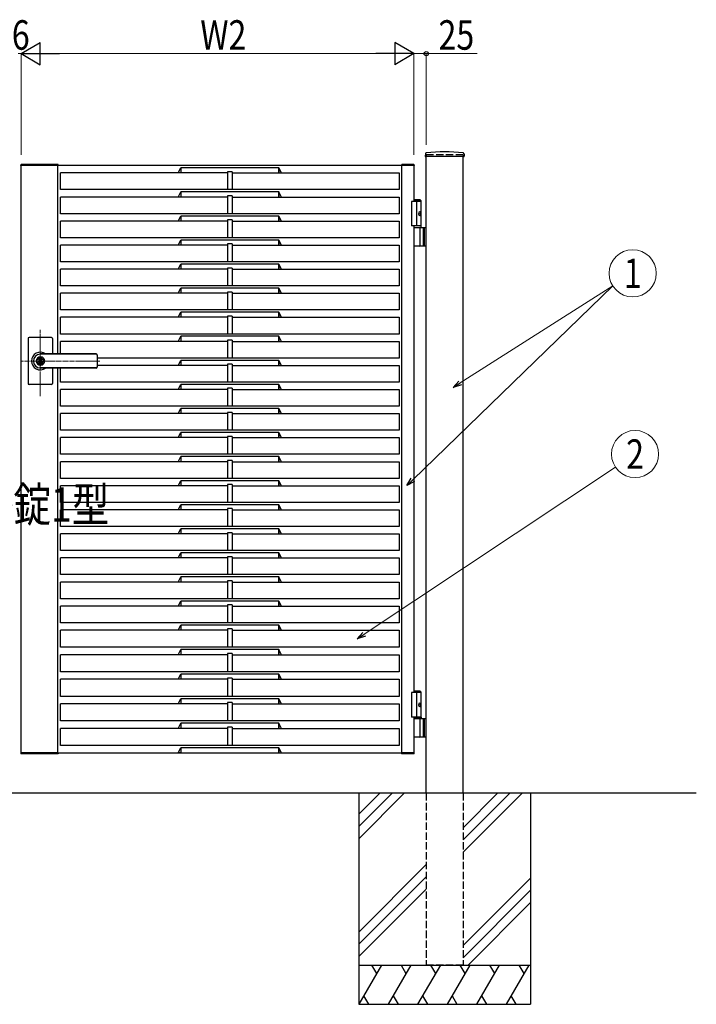
# Model space of a CAD drawing. Units: millimetres. Extents: x 0 to 8410, y 0 to 5940.
# Drawn here: x 4200 to 5578, y 2512 to 4517 of the extents above; entities that cross this region are included whole.
import ezdxf
from ezdxf.enums import TextEntityAlignment as Align

# ---------------------------------------------------------------- set-up
doc = ezdxf.new("R2010")
doc.units = ezdxf.units.MM
doc.linetypes.add('YCENTER_1', pattern=[13, 10, -1, 1, -1])
doc.linetypes.add('YHIDDEN_1', pattern=[4, 3, -1])
for name, color, linetype, lineweight in [('USER1', 3, 'Continuous', 13), ('YKK_12', 2, 'Continuous', 13), ('YKK_A1', 4, 'Continuous', 30), ('YKK_D', 6, 'Continuous', 13)]:
    doc.layers.add(name, color=color, linetype=linetype, lineweight=lineweight)
doc.styles.add('text-b', font='extslim2.shx', dxfattribs={"width": 0.8, "bigfont": 'extfont2.shx'})

msp = doc.modelspace()

# ---------------------------------------------------------------- linework, layer by layer
at = {"layer": 'YKK_12', "linetype": 'YCENTER_1'}
for p, q in [((4242, 3750.7), (4242, 3885.5)), ((4363.3, 3822.3), (4203, 3822.3))]:
    msp.add_line(p, q, dxfattribs=at)
at = {"layer": 'YKK_A1'}
for p, q in [((5026.2, 4244.2), (5025.9, 4239.4)), ((5104.6, 4238.8), (5026.4, 4238.8)), ((5028, 2942.3), (5028, 4238.8)), ((5103, 2942.3), (5103, 4238.8)), ((5104.9, 4244.2), (5105.1, 4239.4)), ((5017.5, 4147.3), (4998, 4147.3)), ((4998, 4147.3), (4998, 4097.3)), ((5015.5, 4150.3), (5003, 4150.3)), ((5017.5, 4148.3), (5003, 4148.3)), ((5008, 4147.3), (5008, 4097.3)), ((5015.5, 4150.3), (5017.5, 4148.3)), ((5017.5, 4094.3), (5017.5, 4148.3)), ((5015.2, 4122.7), (5015.8, 4122.7)), ((5015.2, 4121.9), (5015.8, 4121.9)), ((5016.2, 4124.4), (5016.8, 4124.4)), ((5016.2, 4120.2), (5016.8, 4120.2)), ((5017.5, 4097.3), (4998, 4097.3)), ((5003, 4094.3), (5028, 4094.3)), ((5015.8, 4057.8), (5015.8, 4092.8)), ((5021.5, 4094.3), (5021.5, 4056.3)), ((5024, 4094.3), (5024, 4056.3)), ((5028, 4056.3), (5003, 4056.3)), ((4265, 3870.3), (4219, 3870.3)), ((4217, 3868.3), (4217, 3822.3)), ((4267, 3868.3), (4267, 3836.8)), ((4356, 3836.8), (4242, 3836.8)), ((4356, 3836.3), (4242, 3836.3)), ((4243, 3830.5), (4242, 3830.5)), ((4358, 3834.8), (4358, 3809.8)), ((4217, 3822.3), (4217, 3776.3)), ((4241.1, 3826.9), (4241.1, 3823.8)), ((4241.1, 3826.9), (4242.9, 3826.9)), ((4242.4, 3823), (4241.1, 3823.8)), ((4242.4, 3821.6), (4241.1, 3820.8)), ((4241.1, 3820.8), (4241.1, 3817.8)), ((4241.1, 3817.8), (4242.9, 3817.8)), ((4243, 3814.1), (4242, 3814.1)), ((4242.9, 3826.9), (4242.9, 3824.3)), ((4242.9, 3820.4), (4242.9, 3817.8)), ((4244.7, 3823.3), (4243.1, 3824)), ((4243.1, 3820.7), (4244.7, 3821.3)), ((4244.7, 3823.3), (4244.7, 3821.3)), ((4356, 3808.3), (4242, 3808.3)), ((4356, 3807.8), (4242, 3807.8)), ((4267, 3807.8), (4267, 3776.3)), ((4265, 3774.3), (4219, 3774.3)), ((5015.5, 3150.3), (5003, 3150.3)), ((5017.5, 3148.3), (5003, 3148.3)), ((5015.5, 3150.3), (5017.5, 3148.3)), ((5017.5, 3097.3), (5017.5, 3148.3)), ((5017.5, 3147.3), (4998, 3147.3)), ((4998, 3147.3), (4998, 3097.3)), ((5008, 3147.3), (5008, 3097.3)), ((5015.2, 3122.7), (5015.8, 3122.7)), ((5015.2, 3121.9), (5015.8, 3121.9)), ((5016.2, 3124.4), (5016.8, 3124.4)), ((5016.2, 3120.2), (5016.8, 3120.2)), ((5017.5, 3097.3), (4998, 3097.3)), ((5017.5, 3097.3), (5003, 3097.3)), ((5017.5, 3094.3), (5003, 3094.3)), ((5003, 3094.3), (5028, 3094.3)), ((5015.8, 3057.8), (5015.8, 3092.8)), ((5017.5, 3097.3), (5017.5, 3094.3)), ((5021.5, 3094.3), (5021.5, 3056.3)), ((5024, 3094.3), (5024, 3056.3)), ((5028, 3056.3), (5003, 3056.3)), ((5578, 2942.3), (2704.5, 2942.3)), ((4890.5, 2942.3), (4890.5, 2512.3)), ((4933.3, 2942.3), (4890.5, 2899.5)), ((4958.3, 2942.3), (4890.5, 2874.5)), ((4983.3, 2942.3), (4890.5, 2849.5)), ((5173.3, 2942.3), (5103, 2872)), ((5198.3, 2942.3), (5103, 2847)), ((5223.3, 2942.3), (5103, 2822)), ((5240.5, 2942.3), (5240.5, 2512.3)), ((5028, 2797), (4890.5, 2659.5)), ((5028, 2772), (4890.5, 2634.5)), ((5103, 2632), (5240.5, 2769.5)), ((4890.5, 2609.5), (5028, 2747)), ((5240.5, 2744.5), (5103, 2607)), ((5240.5, 2719.5), (5113.3, 2592.3)), ((4890.5, 2592.3), (5240.5, 2592.3)), ((4936.7, 2592.3), (4890.5, 2512.3)), ((4916.7, 2592.3), (4926.7, 2575)), ((4996.7, 2592.3), (4950.5, 2512.3)), ((4976.7, 2592.3), (4986.7, 2575)), ((5056.7, 2592.3), (5010.5, 2512.3)), ((5036.7, 2592.3), (5046.7, 2575)), ((5116.7, 2592.3), (5070.5, 2512.3)), ((5096.7, 2592.3), (5106.7, 2575)), ((5176.7, 2592.3), (5130.5, 2512.3)), ((5156.7, 2592.3), (5166.7, 2575)), ((5236.7, 2592.3), (5190.5, 2512.3)), ((5216.7, 2592.3), (5226.7, 2575)), ((4900.5, 2529.7), (4910.5, 2512.3)), ((4960.5, 2529.7), (4970.5, 2512.3)), ((5020.5, 2529.7), (5030.5, 2512.3)), ((5080.5, 2529.7), (5090.5, 2512.3)), ((5140.5, 2529.7), (5150.5, 2512.3)), ((5200.5, 2529.7), (5210.5, 2512.3)), ((4890.5, 2512.3), (5240.5, 2512.3))]:
    msp.add_line(p, q, dxfattribs=at)
at = {"layer": 'YKK_A1', "linetype": 'YHIDDEN_1', "ltscale": 5}
for p, q in [((5103, 4242.3), (5028, 4242.3)), ((5028, 4242.3), (5028, 4238.8)), ((5103, 4242.3), (5103, 4238.8)), ((5028, 2942.3), (5028, 2592.3)), ((5103, 2942.3), (5103, 2592.3)), ((5103, 2592.3), (5028, 2592.3))]:
    msp.add_line(p, q, dxfattribs=at)
at = {"layer": 'YKK_A1', "ltscale": 0.5}
for p, q in [((4202.5, 4220.3), (4202.6, 4221.9)), ((4202.5, 4220.3), (4203, 4220.3)), ((4203, 3024.3), (4203, 4220.3)), ((4278, 4220.3), (4203, 4220.3)), ((4278.5, 4222.3), (4203.1, 4222.3)), ((4278, 3836.8), (4278, 4220.3)), ((4978, 4220.3), (4278, 4220.3)), ((4278.5, 4220.3), (4278.5, 4222.3)), ((4523.1, 4205.3), (4528, 4215.6)), ((4528, 4215.6), (4528, 4205.3)), ((4728, 4215.6), (4528, 4215.6)), ((4528, 4215.6), (4528, 4205.3)), ((4728, 4215.6), (4728, 4205.3)), ((4732.9, 4205.3), (4728, 4215.6)), ((4728, 4205.3), (4728, 4215.6)), ((4977.8, 4220.3), (4977.9, 4221.9)), ((5003, 4220.3), (4978, 4220.3)), ((4978, 3024.3), (4978, 4220.3)), ((5002.7, 4222.3), (4978.4, 4222.3)), ((5003.3, 4220.3), (5003, 4220.3)), ((5003, 4220.3), (5003, 4147.3)), ((5003.2, 4221.9), (5003.3, 4220.3)), ((4283, 4171.3), (4283, 4205.3)), ((4623, 4205.3), (4283, 4205.3)), ((4528, 4205.3), (4523.1, 4205.3)), ((4623, 4207.7), (4623, 4171.3)), ((4633, 4207.7), (4623, 4207.7)), ((4633, 4207.7), (4633, 4171.3)), ((4633, 4205.3), (4973, 4205.3)), ((4728, 4205.3), (4732.9, 4205.3)), ((4973, 4205.3), (4973, 4171.3)), ((4973, 4171.3), (4283, 4171.3)), ((4283, 4122.3), (4283, 4156.3)), ((4623, 4156.3), (4283, 4156.3)), ((4523.1, 4156.3), (4528, 4166.6)), ((4528, 4156.3), (4523.1, 4156.3)), ((4528, 4166.6), (4528, 4156.3)), ((4728, 4166.6), (4528, 4166.6)), ((4528, 4166.6), (4528, 4156.3)), ((4623, 4158.7), (4623, 4122.3)), ((4633, 4158.7), (4623, 4158.7)), ((4633, 4158.7), (4633, 4122.3)), ((4633, 4156.3), (4973, 4156.3)), ((4728, 4166.6), (4728, 4156.3)), ((4732.9, 4156.3), (4728, 4166.6)), ((4728, 4156.3), (4728, 4166.6)), ((4728, 4156.3), (4732.9, 4156.3)), ((4973, 4156.3), (4973, 4122.3)), ((4973, 4122.3), (4283, 4122.3)), ((4523.1, 4107.3), (4528, 4117.6)), ((4528, 4117.6), (4528, 4107.3)), ((4728, 4117.6), (4528, 4117.6)), ((4528, 4117.6), (4528, 4107.3)), ((4728, 4117.6), (4728, 4107.3)), ((4732.9, 4107.3), (4728, 4117.6)), ((4728, 4107.3), (4728, 4117.6)), ((4283, 4073.3), (4283, 4107.3)), ((4623, 4107.3), (4283, 4107.3)), ((4528, 4107.3), (4523.1, 4107.3)), ((4623, 4109.7), (4623, 4073.3)), ((4633, 4109.7), (4623, 4109.7)), ((4633, 4109.7), (4633, 4073.3)), ((4633, 4107.3), (4973, 4107.3)), ((4728, 4107.3), (4732.9, 4107.3)), ((4973, 4107.3), (4973, 4073.3)), ((5003, 4097.3), (5003, 3147.3)), ((4973, 4073.3), (4283, 4073.3)), ((4283, 4024.3), (4283, 4058.3)), ((4623, 4058.3), (4283, 4058.3)), ((4523.1, 4058.3), (4528, 4068.6)), ((4528, 4058.3), (4523.1, 4058.3)), ((4528, 4068.6), (4528, 4058.3)), ((4728, 4068.6), (4528, 4068.6)), ((4528, 4068.6), (4528, 4058.3)), ((4623, 4060.7), (4623, 4024.3)), ((4633, 4060.7), (4623, 4060.7)), ((4633, 4060.7), (4633, 4024.3)), ((4633, 4058.3), (4973, 4058.3)), ((4728, 4068.6), (4728, 4058.3)), ((4732.9, 4058.3), (4728, 4068.6)), ((4728, 4058.3), (4728, 4068.6)), ((4728, 4058.3), (4732.9, 4058.3)), ((4973, 4058.3), (4973, 4024.3)), ((4973, 4024.3), (4283, 4024.3)), ((4523.1, 4009.3), (4528, 4019.6)), ((4528, 4019.6), (4528, 4009.3)), ((4728, 4019.6), (4528, 4019.6)), ((4528, 4019.6), (4528, 4009.3)), ((4623, 4011.7), (4623, 3975.3)), ((4633, 4011.7), (4623, 4011.7)), ((4633, 4011.7), (4633, 3975.3)), ((4728, 4019.6), (4728, 4009.3)), ((4732.9, 4009.3), (4728, 4019.6)), ((4728, 4009.3), (4728, 4019.6)), ((4283, 3975.3), (4283, 4009.3)), ((4623, 4009.3), (4283, 4009.3)), ((4528, 4009.3), (4523.1, 4009.3)), ((4633, 4009.3), (4973, 4009.3)), ((4728, 4009.3), (4732.9, 4009.3)), ((4973, 4009.3), (4973, 3975.3)), ((4973, 3975.3), (4283, 3975.3)), ((4523.1, 3960.3), (4528, 3970.6)), ((4528, 3970.6), (4528, 3960.3)), ((4728, 3970.6), (4528, 3970.6)), ((4528, 3970.6), (4528, 3960.3)), ((4728, 3970.6), (4728, 3960.3)), ((4732.9, 3960.3), (4728, 3970.6)), ((4728, 3960.3), (4728, 3970.6)), ((4283, 3926.3), (4283, 3960.3)), ((4623, 3960.3), (4283, 3960.3)), ((4528, 3960.3), (4523.1, 3960.3)), ((4623, 3962.7), (4623, 3926.3)), ((4633, 3962.7), (4623, 3962.7)), ((4633, 3962.7), (4633, 3926.3)), ((4633, 3960.3), (4973, 3960.3)), ((4728, 3960.3), (4732.9, 3960.3)), ((4973, 3960.3), (4973, 3926.3)), ((4973, 3926.3), (4283, 3926.3)), ((4283, 3877.3), (4283, 3911.3)), ((4623, 3911.3), (4283, 3911.3)), ((4523.1, 3911.3), (4528, 3921.6)), ((4528, 3911.3), (4523.1, 3911.3)), ((4528, 3921.6), (4528, 3911.3)), ((4728, 3921.6), (4528, 3921.6)), ((4528, 3921.6), (4528, 3911.3)), ((4623, 3913.7), (4623, 3877.3)), ((4633, 3913.7), (4623, 3913.7)), ((4633, 3913.7), (4633, 3877.3)), ((4633, 3911.3), (4973, 3911.3)), ((4728, 3921.6), (4728, 3911.3)), ((4732.9, 3911.3), (4728, 3921.6)), ((4728, 3911.3), (4728, 3921.6)), ((4728, 3911.3), (4732.9, 3911.3)), ((4973, 3911.3), (4973, 3877.3)), ((4973, 3877.3), (4283, 3877.3)), ((4523.1, 3862.3), (4528, 3872.6)), ((4528, 3872.6), (4528, 3862.3)), ((4728, 3872.6), (4528, 3872.6)), ((4528, 3872.6), (4528, 3862.3)), ((4728, 3872.6), (4728, 3862.3)), ((4732.9, 3862.3), (4728, 3872.6)), ((4728, 3862.3), (4728, 3872.6)), ((4283, 3836.8), (4283, 3862.3)), ((4623, 3862.3), (4283, 3862.3)), ((4528, 3862.3), (4523.1, 3862.3)), ((4623, 3864.7), (4623, 3828.3)), ((4633, 3864.7), (4623, 3864.7)), ((4633, 3864.7), (4633, 3828.3)), ((4633, 3862.3), (4973, 3862.3)), ((4728, 3862.3), (4732.9, 3862.3)), ((4973, 3862.3), (4973, 3828.3)), ((4973, 3828.3), (4358, 3828.3)), ((4623, 3813.3), (4358, 3813.3)), ((4523.1, 3813.3), (4528, 3823.6)), ((4528, 3813.3), (4523.1, 3813.3)), ((4528, 3823.6), (4528, 3813.3)), ((4728, 3823.6), (4528, 3823.6)), ((4528, 3823.6), (4528, 3813.3)), ((4623, 3815.7), (4623, 3779.3)), ((4633, 3815.7), (4623, 3815.7)), ((4633, 3815.7), (4633, 3779.3)), ((4633, 3813.3), (4973, 3813.3)), ((4728, 3823.6), (4728, 3813.3)), ((4732.9, 3813.3), (4728, 3823.6)), ((4728, 3813.3), (4728, 3823.6)), ((4728, 3813.3), (4732.9, 3813.3)), ((4973, 3813.3), (4973, 3779.3)), ((4278, 3024.3), (4278, 3807.8)), ((4283, 3779.3), (4283, 3807.8)), ((4973, 3779.3), (4283, 3779.3)), ((4523.1, 3764.3), (4528, 3774.6)), ((4528, 3774.6), (4528, 3764.3)), ((4728, 3774.6), (4528, 3774.6)), ((4528, 3774.6), (4528, 3764.3)), ((4728, 3774.6), (4728, 3764.3)), ((4732.9, 3764.3), (4728, 3774.6)), ((4728, 3764.3), (4728, 3774.6)), ((4283, 3730.3), (4283, 3764.3)), ((4623, 3764.3), (4283, 3764.3)), ((4528, 3764.3), (4523.1, 3764.3)), ((4623, 3766.7), (4623, 3730.3)), ((4633, 3766.7), (4623, 3766.7)), ((4633, 3766.7), (4633, 3730.3)), ((4633, 3764.3), (4973, 3764.3)), ((4728, 3764.3), (4732.9, 3764.3)), ((4973, 3764.3), (4973, 3730.3)), ((4973, 3730.3), (4283, 3730.3)), ((4283, 3681.3), (4283, 3715.3)), ((4623, 3715.3), (4283, 3715.3)), ((4523.1, 3715.3), (4528, 3725.6)), ((4528, 3715.3), (4523.1, 3715.3)), ((4528, 3725.6), (4528, 3715.3)), ((4728, 3725.6), (4528, 3725.6)), ((4528, 3725.6), (4528, 3715.3)), ((4623, 3717.7), (4623, 3681.3)), ((4633, 3717.7), (4623, 3717.7)), ((4633, 3717.7), (4633, 3681.3)), ((4633, 3715.3), (4973, 3715.3)), ((4728, 3725.6), (4728, 3715.3)), ((4732.9, 3715.3), (4728, 3725.6)), ((4728, 3715.3), (4728, 3725.6)), ((4728, 3715.3), (4732.9, 3715.3)), ((4973, 3715.3), (4973, 3681.3)), ((4973, 3681.3), (4283, 3681.3)), ((4523.1, 3666.3), (4528, 3676.6)), ((4528, 3676.6), (4528, 3666.3)), ((4728, 3676.6), (4528, 3676.6)), ((4528, 3676.6), (4528, 3666.3)), ((4728, 3676.6), (4728, 3666.3)), ((4732.9, 3666.3), (4728, 3676.6)), ((4728, 3666.3), (4728, 3676.6)), ((4283, 3632.3), (4283, 3666.3)), ((4623, 3666.3), (4283, 3666.3)), ((4528, 3666.3), (4523.1, 3666.3)), ((4623, 3668.7), (4623, 3632.3)), ((4633, 3668.7), (4623, 3668.7)), ((4633, 3668.7), (4633, 3632.3)), ((4633, 3666.3), (4973, 3666.3)), ((4728, 3666.3), (4732.9, 3666.3)), ((4973, 3666.3), (4973, 3632.3)), ((4973, 3632.3), (4283, 3632.3)), ((4283, 3583.3), (4283, 3617.3)), ((4623, 3617.3), (4283, 3617.3)), ((4523.1, 3617.3), (4528, 3627.6)), ((4528, 3617.3), (4523.1, 3617.3)), ((4528, 3627.6), (4528, 3617.3)), ((4728, 3627.6), (4528, 3627.6)), ((4528, 3627.6), (4528, 3617.3)), ((4623, 3619.7), (4623, 3583.3)), ((4633, 3619.7), (4623, 3619.7)), ((4633, 3619.7), (4633, 3583.3)), ((4633, 3617.3), (4973, 3617.3)), ((4728, 3627.6), (4728, 3617.3)), ((4732.9, 3617.3), (4728, 3627.6)), ((4728, 3617.3), (4728, 3627.6)), ((4728, 3617.3), (4732.9, 3617.3)), ((4973, 3617.3), (4973, 3583.3)), ((4973, 3583.3), (4283, 3583.3)), ((4523.1, 3568.3), (4528, 3578.6)), ((4528, 3578.6), (4528, 3568.3)), ((4728, 3578.6), (4528, 3578.6)), ((4528, 3578.6), (4528, 3568.3)), ((4623, 3570.7), (4623, 3534.3)), ((4633, 3570.7), (4623, 3570.7)), ((4633, 3570.7), (4633, 3534.3)), ((4728, 3578.6), (4728, 3568.3)), ((4732.9, 3568.3), (4728, 3578.6)), ((4728, 3568.3), (4728, 3578.6)), ((4283, 3534.3), (4283, 3568.3)), ((4623, 3568.3), (4283, 3568.3)), ((4528, 3568.3), (4523.1, 3568.3)), ((4633, 3568.3), (4973, 3568.3)), ((4728, 3568.3), (4732.9, 3568.3)), ((4973, 3568.3), (4973, 3534.3)), ((4973, 3534.3), (4283, 3534.3)), ((4523.1, 3519.3), (4528, 3529.6)), ((4528, 3529.6), (4528, 3519.3)), ((4728, 3529.6), (4528, 3529.6)), ((4528, 3529.6), (4528, 3519.3)), ((4728, 3529.6), (4728, 3519.3)), ((4732.9, 3519.3), (4728, 3529.6)), ((4728, 3519.3), (4728, 3529.6)), ((4283, 3485.3), (4283, 3519.3)), ((4623, 3519.3), (4283, 3519.3)), ((4528, 3519.3), (4523.1, 3519.3)), ((4623, 3521.7), (4623, 3485.3)), ((4633, 3521.7), (4623, 3521.7)), ((4633, 3521.7), (4633, 3485.3)), ((4633, 3519.3), (4973, 3519.3)), ((4728, 3519.3), (4732.9, 3519.3)), ((4973, 3519.3), (4973, 3485.3)), ((4973, 3485.3), (4283, 3485.3)), ((4283, 3436.3), (4283, 3470.3)), ((4623, 3470.3), (4283, 3470.3)), ((4523.1, 3470.3), (4528, 3480.6)), ((4528, 3470.3), (4523.1, 3470.3)), ((4528, 3480.6), (4528, 3470.3)), ((4728, 3480.6), (4528, 3480.6)), ((4528, 3480.6), (4528, 3470.3)), ((4623, 3472.7), (4623, 3436.3)), ((4633, 3472.7), (4623, 3472.7)), ((4633, 3472.7), (4633, 3436.3)), ((4633, 3470.3), (4973, 3470.3)), ((4728, 3480.6), (4728, 3470.3)), ((4732.9, 3470.3), (4728, 3480.6)), ((4728, 3470.3), (4728, 3480.6)), ((4728, 3470.3), (4732.9, 3470.3)), ((4973, 3470.3), (4973, 3436.3)), ((4973, 3436.3), (4283, 3436.3)), ((4523.1, 3421.3), (4528, 3431.6)), ((4528, 3431.6), (4528, 3421.3)), ((4728, 3431.6), (4528, 3431.6)), ((4528, 3431.6), (4528, 3421.3)), ((4728, 3431.6), (4728, 3421.3)), ((4732.9, 3421.3), (4728, 3431.6)), ((4728, 3421.3), (4728, 3431.6)), ((4283, 3387.3), (4283, 3421.3)), ((4623, 3421.3), (4283, 3421.3)), ((4528, 3421.3), (4523.1, 3421.3)), ((4623, 3423.7), (4623, 3387.3)), ((4633, 3423.7), (4623, 3423.7)), ((4633, 3423.7), (4633, 3387.3)), ((4633, 3421.3), (4973, 3421.3)), ((4728, 3421.3), (4732.9, 3421.3)), ((4973, 3421.3), (4973, 3387.3)), ((4973, 3387.3), (4283, 3387.3)), ((4283, 3338.3), (4283, 3372.3)), ((4623, 3372.3), (4283, 3372.3)), ((4523.1, 3372.3), (4528, 3382.6)), ((4528, 3372.3), (4523.1, 3372.3)), ((4528, 3382.6), (4528, 3372.3)), ((4728, 3382.6), (4528, 3382.6)), ((4528, 3382.6), (4528, 3372.3)), ((4623, 3374.7), (4623, 3338.3)), ((4633, 3374.7), (4623, 3374.7)), ((4633, 3374.7), (4633, 3338.3)), ((4633, 3372.3), (4973, 3372.3)), ((4728, 3382.6), (4728, 3372.3)), ((4732.9, 3372.3), (4728, 3382.6)), ((4728, 3372.3), (4728, 3382.6)), ((4728, 3372.3), (4732.9, 3372.3)), ((4973, 3372.3), (4973, 3338.3)), ((4973, 3338.3), (4283, 3338.3)), ((4523.1, 3323.3), (4528, 3333.6)), ((4528, 3333.6), (4528, 3323.3)), ((4728, 3333.6), (4528, 3333.6)), ((4528, 3333.6), (4528, 3323.3)), ((4728, 3333.6), (4728, 3323.3)), ((4732.9, 3323.3), (4728, 3333.6)), ((4728, 3323.3), (4728, 3333.6)), ((4283, 3289.3), (4283, 3323.3)), ((4623, 3323.3), (4283, 3323.3)), ((4528, 3323.3), (4523.1, 3323.3)), ((4623, 3325.7), (4623, 3289.3)), ((4633, 3325.7), (4623, 3325.7)), ((4633, 3325.7), (4633, 3289.3)), ((4633, 3323.3), (4973, 3323.3)), ((4728, 3323.3), (4732.9, 3323.3)), ((4973, 3323.3), (4973, 3289.3)), ((4973, 3289.3), (4283, 3289.3)), ((4283, 3239.3), (4283, 3274.3)), ((4623, 3274.3), (4283, 3274.3)), ((4523.1, 3274.3), (4528, 3284.6)), ((4528, 3274.3), (4523.1, 3274.3)), ((4528, 3284.6), (4528, 3274.3)), ((4728, 3284.6), (4528, 3284.6)), ((4528, 3284.6), (4528, 3274.3)), ((4623, 3276.7), (4623, 3239.3)), ((4633, 3276.7), (4623, 3276.7)), ((4633, 3276.7), (4633, 3239.3)), ((4633, 3274.3), (4973, 3274.3)), ((4728, 3284.6), (4728, 3274.3)), ((4732.9, 3274.3), (4728, 3284.6)), ((4728, 3274.3), (4728, 3284.6)), ((4728, 3274.3), (4732.9, 3274.3)), ((4973, 3274.3), (4973, 3239.3)), ((4973, 3239.3), (4283, 3239.3)), ((4523.1, 3224.3), (4528, 3234.6)), ((4528, 3234.6), (4528, 3224.3)), ((4728, 3234.6), (4528, 3234.6)), ((4528, 3234.6), (4528, 3224.3)), ((4728, 3234.6), (4728, 3224.3)), ((4732.9, 3224.3), (4728, 3234.6)), ((4728, 3224.3), (4728, 3234.6)), ((4283, 3189.3), (4283, 3224.3)), ((4623, 3224.3), (4283, 3224.3)), ((4528, 3224.3), (4523.1, 3224.3)), ((4623, 3226.7), (4623, 3189.3)), ((4633, 3226.7), (4623, 3226.7)), ((4633, 3226.7), (4633, 3189.3)), ((4633, 3224.3), (4973, 3224.3)), ((4728, 3224.3), (4732.9, 3224.3)), ((4973, 3224.3), (4973, 3189.3)), ((4973, 3189.3), (4283, 3189.3)), ((4283, 3139.3), (4283, 3174.3)), ((4623, 3174.3), (4283, 3174.3)), ((4523.1, 3174.3), (4528, 3184.6)), ((4528, 3174.3), (4523.1, 3174.3)), ((4528, 3184.6), (4528, 3174.3)), ((4728, 3184.6), (4528, 3184.6)), ((4528, 3184.6), (4528, 3174.3)), ((4623, 3176.7), (4623, 3139.3)), ((4633, 3176.7), (4623, 3176.7)), ((4633, 3176.7), (4633, 3139.3)), ((4633, 3174.3), (4973, 3174.3)), ((4728, 3184.6), (4728, 3174.3)), ((4732.9, 3174.3), (4728, 3184.6)), ((4728, 3174.3), (4728, 3184.6)), ((4728, 3174.3), (4732.9, 3174.3)), ((4973, 3174.3), (4973, 3139.3)), ((4973, 3139.3), (4283, 3139.3)), ((4523.1, 3124.3), (4528, 3134.6)), ((4528, 3134.6), (4528, 3124.3)), ((4728, 3134.6), (4528, 3134.6)), ((4528, 3134.6), (4528, 3124.3)), ((4728, 3134.6), (4728, 3124.3)), ((4732.9, 3124.3), (4728, 3134.6)), ((4728, 3124.3), (4728, 3134.6)), ((4283, 3089.3), (4283, 3124.3)), ((4623, 3124.3), (4283, 3124.3)), ((4528, 3124.3), (4523.1, 3124.3)), ((4623, 3126.7), (4623, 3089.3)), ((4633, 3126.7), (4623, 3126.7)), ((4633, 3126.7), (4633, 3089.3)), ((4633, 3124.3), (4973, 3124.3)), ((4728, 3124.3), (4732.9, 3124.3)), ((4973, 3124.3), (4973, 3089.3)), ((4973, 3089.3), (4283, 3089.3)), ((5003, 3097.3), (5003, 3024.3)), ((4283, 3039.3), (4283, 3074.3)), ((4623, 3074.3), (4283, 3074.3)), ((4523.1, 3074.3), (4528, 3084.6)), ((4528, 3074.3), (4523.1, 3074.3)), ((4528, 3084.6), (4528, 3074.3)), ((4728, 3084.6), (4528, 3084.6)), ((4528, 3084.6), (4528, 3074.3)), ((4623, 3076.7), (4623, 3039.3)), ((4633, 3076.7), (4623, 3076.7)), ((4633, 3076.7), (4633, 3039.3)), ((4633, 3074.3), (4973, 3074.3)), ((4728, 3084.6), (4728, 3074.3)), ((4732.9, 3074.3), (4728, 3084.6)), ((4728, 3074.3), (4728, 3084.6)), ((4728, 3074.3), (4732.9, 3074.3)), ((4973, 3074.3), (4973, 3039.3)), ((4973, 3039.3), (4283, 3039.3)), ((4523.1, 3024.3), (4528, 3034.6)), ((4528, 3034.6), (4528, 3024.3)), ((4728, 3034.6), (4528, 3034.6)), ((4528, 3034.6), (4528, 3024.3)), ((4728, 3034.6), (4728, 3024.3)), ((4732.9, 3024.3), (4728, 3034.6)), ((4728, 3024.3), (4728, 3034.6)), ((4202.5, 3024.3), (4202.6, 3022.8)), ((4202.5, 3024.3), (4203, 3024.3)), ((4278, 3024.3), (4203, 3024.3)), ((4278.5, 3022.3), (4203.1, 3022.3)), ((4278, 3024.3), (4978, 3024.3)), ((4278.5, 3024.3), (4278.5, 3022.3)), ((4528, 3024.3), (4523.1, 3024.3)), ((4728, 3024.3), (4732.9, 3024.3)), ((4977.8, 3024.3), (4977.9, 3022.8)), ((5003, 3024.3), (4978, 3024.3)), ((5002.7, 3022.3), (4978.4, 3022.3)), ((5003.3, 3024.3), (5003, 3024.3)), ((5003.2, 3022.8), (5003.3, 3024.3))]:
    msp.add_line(p, q, dxfattribs=at)
at = {"layer": 'YKK_A1'}
msp.add_circle((4242, 3822.3), 6.6, dxfattribs=at)
for centre, radius, start, end in [((5026.4, 4239.3), 0.5, 177, 270), ((5028.2, 4244.1), 2, 96.7445, 177), ((5065.5, 3928.3), 320, 83.2555, 96.7445), ((5102.9, 4244.1), 2, 3, 83.2555), ((5104.6, 4239.3), 0.5, 270, 3), ((5014.3, 4092.8), 1.5, 0, 90), ((5014.3, 4057.8), 1.5, 270, 0), ((4219, 3868.3), 2, 90, 180), ((4265, 3868.3), 2, 0, 90), ((4242, 3822.3), 18, 53.6639, 180.0037), ((4242, 3822.3), 14, 90, 270), ((4242, 3822.3), 8.2, 90, 270), ((4243, 3822.3), 8.2, 270, 90), ((4356, 3834.8), 2, 0, 90), ((4356, 3834.3), 2, 0, 90), ((4242, 3822.3), 18, 180.0037, 306.3361), ((4242, 3822.3), 4, 103.0029, 256.9971), ((4242, 3822.3), 2, 116.7437, 243.2563), ((4242, 3822.3), 0.8, 301.8213, 58.1787), ((4242, 3822.3), 4, 283.0029, 76.9971), ((4243.2, 3824.3), 0.3, 180, 247.3801), ((4243.2, 3820.4), 0.3, 112.6199, 180), ((4356, 3810.3), 2, 270, 0), ((4356, 3809.8), 2, 270, 0), ((4219, 3776.3), 2, 180, 270), ((4265, 3776.3), 2, 270, 0), ((5014.3, 3092.8), 1.5, 0, 90), ((5014.3, 3057.8), 1.5, 270, 0)]:
    msp.add_arc(centre, radius, start, end, dxfattribs=at)
at = {"layer": 'YKK_A1', "ltscale": 0.5}
for centre, start, end in [((4203.1, 4221.8), 90, 177), ((4978.4, 4221.8), 90, 177), ((5002.7, 4221.8), 3, 90), ((4203.1, 3022.8), 183, 270), ((4978.4, 3022.8), 183, 270), ((5002.7, 3022.8), 270, 357)]:
    msp.add_arc(centre, 0.5, start, end, dxfattribs=at)
at = {"layer": 'YKK_A1', "extrusion": (0, 0, -1)}
for centre in [(5014.9, 4122.3), (5014.9, 3122.3)]:
    msp.add_ellipse(centre, major_axis=(0, -3.5), ratio=0.707107, dxfattribs=at)
for centre, start_param, end_param in [((5008.8, 4122.3), 1.524113, 1.61748), ((5010, 4122.3), 1.335292, 1.430335), ((5010, 4122.3), 1.711258, 1.806301), ((5010.6, 4122.3), 1.335292, 1.430335), ((5010.6, 4122.3), 1.711258, 1.806301), ((5008.8, 3122.3), 1.524113, 1.61748), ((5010, 3122.3), 1.335292, 1.430335), ((5010, 3122.3), 1.711258, 1.806301), ((5010.6, 3122.3), 1.335292, 1.430335), ((5010.6, 3122.3), 1.711258, 1.806301)]:
    msp.add_ellipse(centre, major_axis=(0, 9), ratio=0.707107, start_param=start_param, end_param=end_param, dxfattribs=at)
at = {"layer": 'YKK_A1'}
for points in [[(5015.8, 4122.7), (5015.9, 4122.8), (5016, 4122.8), (5016.1, 4122.9), (5016.2, 4123), (5016.3, 4123.1), (5016.3, 4123.3), (5016.3, 4123.4), (5016.3, 4123.6)], [(5016.3, 4121.1), (5016.3, 4121.2), (5016.3, 4121.4), (5016.3, 4121.5), (5016.2, 4121.7), (5016.1, 4121.8), (5016, 4121.8), (5015.9, 4121.9), (5015.8, 4121.9)], [(5016.9, 4123.6), (5017, 4123.4), (5017, 4123.3), (5017.1, 4123.1), (5017.2, 4123), (5017.2, 4122.9), (5017.3, 4122.8)], [(5017.3, 4121.8), (5017.2, 4121.8), (5017.2, 4121.7), (5017.1, 4121.5), (5017, 4121.4), (5017, 4121.2), (5016.9, 4121.1)], [(5015.8, 3122.7), (5015.9, 3122.8), (5016, 3122.8), (5016.1, 3122.9), (5016.2, 3123), (5016.3, 3123.1), (5016.3, 3123.3), (5016.3, 3123.4), (5016.3, 3123.6)], [(5016.3, 3121.1), (5016.3, 3121.2), (5016.3, 3121.4), (5016.3, 3121.5), (5016.2, 3121.7), (5016.1, 3121.8), (5016, 3121.8), (5015.9, 3121.9), (5015.8, 3121.9)], [(5016.9, 3123.6), (5017, 3123.4), (5017, 3123.3), (5017.1, 3123.1), (5017.2, 3123), (5017.2, 3122.9), (5017.3, 3122.8)], [(5017.3, 3121.8), (5017.2, 3121.8), (5017.2, 3121.7), (5017.1, 3121.5), (5017, 3121.4), (5017, 3121.2), (5016.9, 3121.1)]]:
    msp.add_spline(points, degree=3, dxfattribs=at)
at = {"layer": 'YKK_D', "lineweight": -2}
for p, q in [((4203, 4448.3), (4242, 4470.8)), ((4242, 4425.8), (4242, 4470.8)), ((5003, 4448.3), (4964, 4470.8)), ((4964, 4470.8), (4964, 4425.8)), ((4203, 4448.3), (4242, 4425.8)), ((4203, 4448.3), (4281, 4448.3)), ((5003, 4448.3), (4925.1, 4448.3)), ((5003, 4448.3), (4964, 4425.8))]:
    msp.add_line(p, q, dxfattribs=at)
at = {"layer": 'YKK_D'}
for p, q in [((4197, 4448.3), (4203, 4448.3)), ((4203, 4242.3), (4203, 4449.3)), ((4203, 4242.3), (4203, 4449.3)), ((4248, 4448.3), (4958, 4448.3)), ((5003, 4242.3), (5003, 4449.3)), ((5003, 4242.3), (5003, 4449.3)), ((5003, 4448.3), (5028, 4448.3)), ((5028, 4262.3), (5028, 4449.3)), ((5028, 4448.3), (5131.4, 4448.3)), ((5000.7, 3580.4), (5408, 3975.1)), ((5097.1, 3777.7), (5408, 3975.1)), ((4901.7, 3265.9), (5413.3, 3606.2))]:
    msp.add_line(p, q, dxfattribs=at)
at = {"layer": 'YKK_D', "linetype": 'ByBlock', "lineweight": -2}
for p, q in [((5082.7, 3768.6), (5094.7, 3781.5)), ((5082.7, 3768.6), (5097.1, 3777.7)), ((5099.5, 3773.8), (5082.7, 3768.6)), ((4988.5, 3568.6), (4997.5, 3583.7)), ((4988.5, 3568.6), (5000.7, 3580.4)), ((5003.9, 3577.1), (4988.5, 3568.6)), ((4887.5, 3256.5), (4899.2, 3269.7)), ((4887.5, 3256.5), (4901.7, 3265.9)), ((4904.2, 3262.1), (4887.5, 3256.5))]:
    msp.add_line(p, q, dxfattribs=at)
msp.add_circle((5028, 4448.3), 4.25, dxfattribs=at)
at = {"layer": 'YKK_D'}
for centre in [(5448.5, 4000.9), (5453.3, 3632.8)]:
    msp.add_circle(centre, 48, dxfattribs=at)

# ---------------------------------------------------------------- texts
at = {"layer": 'USER1', "style": 'text-b', "width": 0.8}
msp.add_text('打掛錠1型', height=70, dxfattribs=at).set_placement((4034.5, 3495))
at = {"layer": 'YKK_D', "style": 'text-b', "width": 0.8}
for s, p in [('6', (4184, 4456.3)), ('W2', (4567.8, 4456.3)), ('25', (5053, 4456.3))]:
    msp.add_text(s, height=60, dxfattribs=at).set_placement(p)
for s, p in [('1', (5448.5, 4000.9)), ('2', (5453.3, 3632.8))]:
    msp.add_text(s, height=60, dxfattribs=at).set_placement(p, align=Align.MIDDLE_CENTER)

doc.saveas('drawing.dxf')
